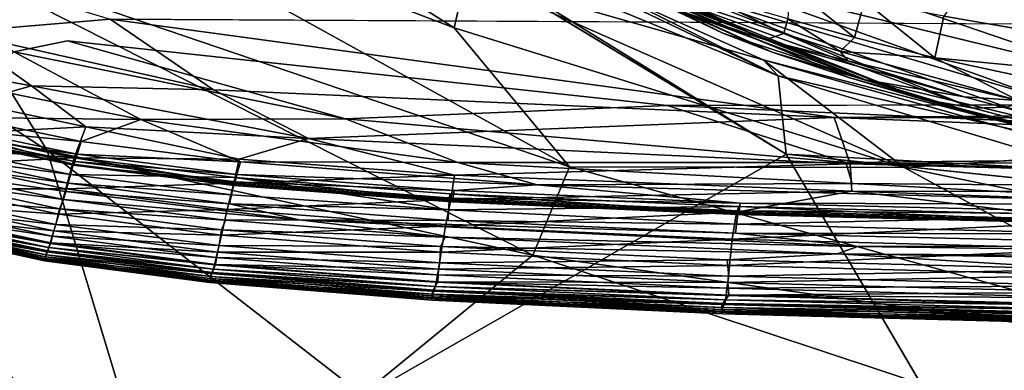
# Model space of a CAD drawing. Units: inches. Extents: x -38.4 to 38.2, y -25.6 to 25.7.
# Drawn here: x -34.2 to -32.1, y -23.9 to -23.1 of the extents above; entities that cross this region are included whole.
import ezdxf

# ---------------------------------------------------------------- set-up
doc = ezdxf.new("R2010")
doc.units = ezdxf.units.IN
doc.header["$MEASUREMENT"] = 0
doc.layers.add('SEAT-INSIDEFABRIC', color=5, linetype='Continuous')
doc.layers.add('SEAT-OUTSIDEFABRIC', color=5, linetype='Continuous')

msp = doc.modelspace()

# ---------------------------------------------------------------- linework, layer by layer
at = {"layer": 'SEAT-INSIDEFABRIC'}
for points, invisible_edges in [([(-30.6741, -23.1605, 18.0491), (-30.6819, 23.0739, 18.0888), (-32.1506, 22.8889, 25.0076)], 15), ([(-32.1506, 22.8889, 25.0076), (-32.1424, -22.968, 24.9681), (-30.6741, -23.1605, 18.0491)], 15), ([(-16.4494, -22.9583, 17.4351), (-34.7786, -22.7355, 17.4353), (-34.0783, -23.183, 17.4349)], 15), ([(-34.0783, -23.183, 17.4349), (-34.7786, -22.7355, 17.4353), (-34.19, -23.2058, 17.4337)], 1), ([(-32.7165, -23.1667, 23.9099), (-32.8135, -23.1177, 24.7022), (-33.2034, -22.9219, 24.7103)], 1), ([(-17.9202, -23.2208, 8.3843), (-33.9898, -23.1379, 8.3821), (-16.3664, -22.949, 8.3825)], 2), ([(-16.4494, -22.9583, 17.4351), (-34.0783, -23.183, 17.4349), (-17.1537, -23.1166, 17.4342)], 3), ([(-30.6741, -23.1605, 18.0491), (-32.1424, -22.968, 24.9681), (-31.1038, -23.3304, 20.0274)], 1), ([(-32.9953, -23.0353, 21.4961), (-32.9164, -23.0671, 20.0838), (-32.3053, -23.303, 19.9939)], 1), ([(-32.8325, -23.3171, 17.4336), (-17.1537, -23.1166, 17.4342), (-34.0783, -23.183, 17.4349)], 3), ([(-17.1537, -23.1166, 17.4342), (-32.8325, -23.3171, 17.4336), (-19.5001, -23.2965, 17.4326)], 1), ([(-32.8135, -23.1177, 24.7022), (-32.7165, -23.1667, 23.9099), (-32.4194, -23.2635, 24.0885)], 1), ([(-30.8722, -23.5958, 8.4143), (-30.8607, -23.7071, 8.3808), (-32.5852, -23.4185, 8.3838)], 2), ([(-34.082, -23.4956, 17.3598), (-34.3274, -23.444, 17.3598), (-34.3332, -23.4603, 17.3557)], 1), ([(-34.3274, -23.444, 17.3598), (-34.082, -23.4956, 17.3598), (-34.077, -23.4783, 17.3548)], 1), ([(-34.3753, -23.5851, 15.4235), (-34.3782, -23.5847, 10.9296), (-34.1258, -23.6399, 11.7751)], 1), ([(-34.1247, -23.6347, 9.4406), (-34.1258, -23.6399, 11.7751), (-34.3782, -23.5847, 10.9296)], 1), ([(-34.1258, -23.6399, 11.7751), (-34.1247, -23.6347, 9.4406), (-33.782, -23.6799, 9.4411)], 1), ([(-33.782, -23.6799, 9.4411), (-33.7826, -23.6852, 11.7744), (-34.1258, -23.6399, 11.7751)], 1), ([(-33.7826, -23.6852, 11.7744), (-33.782, -23.6799, 9.4411), (-33.3209, -23.7162, 9.4405)], 1), ([(-33.3209, -23.7162, 9.4405), (-33.3207, -23.7216, 11.7742), (-33.7826, -23.6852, 11.7744)], 1), ([(-33.3207, -23.7216, 11.7742), (-33.3154, -23.7191, 15.7817), (-33.779, -23.6827, 15.7811)], 1), ([(-33.3207, -23.7216, 11.7742), (-33.3209, -23.7162, 9.4405), (-32.7182, -23.7444, 9.4401)], 1), ([(-33.3154, -23.7191, 15.7817), (-33.3207, -23.7216, 11.7742), (-32.7169, -23.7498, 11.7766)], 1), ([(-32.7182, -23.7444, 9.4401), (-32.7169, -23.7498, 11.7766), (-33.3207, -23.7216, 11.7742)], 1), ([(-32.7169, -23.7498, 11.7766), (-32.7088, -23.7472, 15.7822), (-33.3154, -23.7191, 15.7817)], 1), ([(-32.7169, -23.7498, 11.7766), (-32.7182, -23.7444, 9.4401), (-31.9509, -23.7651, 9.4406)], 1), ([(-32.7088, -23.7472, 15.7822), (-32.7169, -23.7498, 11.7766), (-31.9484, -23.7705, 11.7773)], 1), ([(-31.9509, -23.7651, 9.4406), (-31.9484, -23.7705, 11.7773), (-32.7169, -23.7498, 11.7766)], 1), ([(-31.9484, -23.7705, 11.7773), (-31.9356, -23.7679, 15.7811), (-32.7088, -23.7472, 15.7822)], 1)]:
    msp.add_3dface(points, dxfattribs=dict(at, invisible_edges=invisible_edges))
for points in [[(-33.3394, -22.9505, 8.433), (-32.5852, -23.4185, 8.3838), (-34.0184, -22.5494, 8.4123)], [(-33.3394, -22.9505, 8.433), (-33.5667, -22.7708, 8.6363), (-32.602, -23.2557, 8.456)], [(-34.3104, -23.1649, 8.384), (-34.7136, -22.9184, 8.3832), (-33.9898, -23.1379, 8.3821)], [(-33.2034, -22.9219, 24.7103), (-33.1458, -22.9627, 23.9099), (-32.7165, -23.1667, 23.9099)], [(-32.5852, -23.4185, 8.3838), (-33.3394, -22.9505, 8.433), (-32.602, -23.2557, 8.456)], [(-33.1458, -22.9627, 23.9099), (-33.0822, -22.9966, 22.9642), (-32.6139, -23.2065, 23.0216)], [(-32.6139, -23.2065, 23.0216), (-32.7165, -23.1667, 23.9099), (-33.1458, -22.9627, 23.9099)], [(-32.2575, -23.1315, 25.464), (-31.1038, -23.3304, 20.0274), (-32.1424, -22.968, 24.9681)], [(-33.0822, -22.9966, 22.9642), (-32.9953, -23.0353, 21.4961), (-32.4525, -23.2597, 21.4823)], [(-32.4525, -23.2597, 21.4823), (-32.6139, -23.2065, 23.0216), (-33.0822, -22.9966, 22.9642)], [(-32.7501, -23.0501, 17.6242), (-32.6449, -23.0042, 17.4882), (-31.9089, -23.2553, 17.4716)], [(-31.982, -23.0237, 17.4379), (-31.9089, -23.2553, 17.4716), (-32.6449, -23.0042, 17.4882)], [(-32.3053, -23.303, 19.9939), (-32.4525, -23.2597, 21.4823), (-32.9953, -23.0353, 21.4961)], [(-32.9601, -23.0372, 25.8114), (-32.6282, -23.1805, 25.3381), (-32.8111, -23.095, 26.5256)], [(-32.6282, -23.1805, 25.3381), (-32.9601, -23.0372, 25.8114), (-32.8135, -23.1177, 24.7022)], [(-32.8139, -23.0763, 17.9833), (-32.7501, -23.0501, 17.6242), (-32.0577, -23.3, 17.6244)], [(-31.9089, -23.2553, 17.4716), (-32.0577, -23.3, 17.6244), (-32.7501, -23.0501, 17.6242)], [(-32.3053, -23.303, 19.9939), (-32.9164, -23.0671, 20.0838), (-32.8578, -23.0821, 18.7008)], [(-32.1956, -23.3229, 18.7008), (-32.8578, -23.0821, 18.7008), (-32.8139, -23.0763, 17.9833)], [(-32.0577, -23.3, 17.6244), (-32.1267, -23.3207, 17.9834), (-32.8139, -23.0763, 17.9833)], [(-32.8139, -23.0763, 17.9833), (-32.1267, -23.3207, 17.9834), (-32.1956, -23.3229, 18.7008)], [(-32.5775, -23.0684, 26.621), (-32.5815, -23.1371, 26.5653), (-32.4428, -23.1759, 26.112)], [(-32.4428, -23.1759, 26.112), (-32.4226, -23.1003, 26.1259), (-32.5775, -23.0684, 26.621)], [(-32.8578, -23.0821, 18.7008), (-32.1956, -23.3229, 18.7008), (-32.3053, -23.303, 19.9939)], [(-32.8111, -23.095, 26.5256), (-32.5902, -23.1676, 26.4681), (-32.7644, -23.0834, 26.9724)], [(-32.5902, -23.1676, 26.4681), (-32.8111, -23.095, 26.5256), (-32.6282, -23.1805, 25.3381)], [(-32.5902, -23.1676, 26.4681), (-32.5815, -23.1371, 26.5653), (-32.7644, -23.0834, 26.9724)], [(-32.4194, -23.2635, 24.0885), (-32.6282, -23.1805, 25.3381), (-32.8135, -23.1177, 24.7022)], [(-32.4226, -23.1003, 26.1259), (-32.4428, -23.1759, 26.112), (-32.2764, -23.218, 25.4259)], [(-32.2764, -23.218, 25.4259), (-32.2575, -23.1315, 25.464), (-32.4226, -23.1003, 26.1259)], [(-33.9898, -23.1379, 8.3821), (-33.7747, -23.2847, 8.3847), (-34.3104, -23.1649, 8.384)], [(-33.9898, -23.1379, 8.3821), (-17.9202, -23.2208, 8.3843), (-32.4854, -23.3422, 8.3848)], [(-33.9898, -23.1379, 8.3821), (-32.4854, -23.3422, 8.3848), (-33.7747, -23.2847, 8.3847)], [(-32.5815, -23.1371, 26.5653), (-32.5902, -23.1676, 26.4681), (-32.4726, -23.2047, 26.0309)], [(-32.4726, -23.2047, 26.0309), (-32.4428, -23.1759, 26.112), (-32.5815, -23.1371, 26.5653)], [(-31.1038, -23.3304, 20.0274), (-32.2575, -23.1315, 25.464), (-32.2764, -23.218, 25.4259)], [(-34.4429, -23.2235, 8.3918), (-34.3104, -23.1649, 8.384), (-34.1534, -23.2759, 8.388)], [(-34.1534, -23.2759, 8.388), (-34.3104, -23.1649, 8.384), (-33.7747, -23.2847, 8.3847)], [(-32.7165, -23.1667, 23.9099), (-32.6139, -23.2065, 23.0216), (-32.4194, -23.2635, 24.0885)], [(-32.6282, -23.1805, 25.3381), (-32.4567, -23.2244, 25.4259), (-32.5902, -23.1676, 26.4681)], [(-32.4726, -23.2047, 26.0309), (-32.5902, -23.1676, 26.4681), (-32.4567, -23.2244, 25.4259)], [(-32.4726, -23.2047, 26.0309), (-32.2764, -23.218, 25.4259), (-32.4428, -23.1759, 26.112)], [(-34.0783, -23.183, 17.4349), (-34.19, -23.2058, 17.4337), (-33.5007, -23.3451, 17.4304)], [(-32.8325, -23.3171, 17.4336), (-34.0783, -23.183, 17.4349), (-33.5007, -23.3451, 17.4304)], [(-32.2156, -23.2992, 24.1794), (-32.4567, -23.2244, 25.4259), (-32.6282, -23.1805, 25.3381)], [(-32.6282, -23.1805, 25.3381), (-32.4194, -23.2635, 24.0885), (-32.2156, -23.2992, 24.1794)], [(-34.2644, -23.2785, 17.4264), (-33.9261, -23.3462, 17.4264), (-34.19, -23.2058, 17.4337)], [(-33.5007, -23.3451, 17.4304), (-34.19, -23.2058, 17.4337), (-33.9261, -23.3462, 17.4264)], [(-32.6139, -23.2065, 23.0216), (-32.4525, -23.2597, 21.4823), (-32.137, -23.3495, 22.2426)], [(-32.137, -23.3495, 22.2426), (-32.4194, -23.2635, 24.0885), (-32.6139, -23.2065, 23.0216)], [(-32.2764, -23.218, 25.4259), (-32.4726, -23.2047, 26.0309), (-32.1028, -23.3068, 24.262)], [(-32.4567, -23.2244, 25.4259), (-32.1028, -23.3068, 24.262), (-32.4726, -23.2047, 26.0309)], [(-32.2764, -23.218, 25.4259), (-31.1804, -23.4532, 20.2038), (-31.1038, -23.3304, 20.0274)], [(-31.1804, -23.4532, 20.2038), (-32.2764, -23.218, 25.4259), (-32.1028, -23.3068, 24.262)], [(-34.1534, -23.2759, 8.388), (-34.2775, -23.3117, 8.3962), (-34.4429, -23.2235, 8.3918)], [(-17.9202, -23.2208, 8.3843), (-20.0873, -23.3462, 8.3864), (-32.4854, -23.3422, 8.3848)], [(-32.4567, -23.2244, 25.4259), (-32.2156, -23.2992, 24.1794), (-32.1028, -23.3068, 24.262)], [(-32.5852, -23.4185, 8.3838), (-32.602, -23.2557, 8.456), (-31.9452, -23.4527, 8.4317)], [(-31.7487, -23.4509, 8.6828), (-31.9452, -23.4527, 8.4317), (-32.602, -23.2557, 8.456)], [(-32.4525, -23.2597, 21.4823), (-32.3053, -23.303, 19.9939), (-31.8835, -23.4184, 20.5327)], [(-31.8835, -23.4184, 20.5327), (-32.137, -23.3495, 22.2426), (-32.4525, -23.2597, 21.4823)], [(-33.9261, -23.3462, 17.4264), (-34.2644, -23.2785, 17.4264), (-34.2894, -23.3422, 17.4153)], [(-34.1534, -23.2759, 8.388), (-34.0406, -23.3615, 8.3962), (-34.2775, -23.3117, 8.3962)], [(-33.7747, -23.2847, 8.3847), (-33.5778, -23.3853, 8.3916), (-34.1534, -23.2759, 8.388)], [(-34.0406, -23.3615, 8.3962), (-34.1534, -23.2759, 8.388), (-33.5778, -23.3853, 8.3916)], [(-32.4194, -23.2635, 24.0885), (-32.137, -23.3495, 22.2426), (-31.7169, -23.432, 21.4844)], [(-31.7169, -23.432, 21.4844), (-32.2156, -23.2992, 24.1794), (-32.4194, -23.2635, 24.0885)], [(-33.5778, -23.3853, 8.3916), (-33.7747, -23.2847, 8.3847), (-32.4854, -23.3422, 8.3848)], [(-32.8325, -23.3171, 17.4336), (-30.6003, -23.4164, 17.4301), (-19.5001, -23.2965, 17.4326)], [(-32.2156, -23.2992, 24.1794), (-31.7169, -23.432, 21.4844), (-32.1028, -23.3068, 24.262)], [(-34.3052, -23.3752, 8.4124), (-34.2775, -23.3117, 8.3962), (-34.0406, -23.3615, 8.3962)], [(-33.5007, -23.3451, 17.4304), (-32.4611, -23.4353, 17.4262), (-32.8325, -23.3171, 17.4336)], [(-30.6003, -23.4164, 17.4301), (-32.8325, -23.3171, 17.4336), (-32.4611, -23.4353, 17.4262)], [(-31.6938, -23.4563, 19.0995), (-32.3053, -23.303, 19.9939), (-32.1956, -23.3229, 18.7008)], [(-31.6938, -23.4563, 19.0995), (-31.8835, -23.4184, 20.5327), (-32.3053, -23.303, 19.9939)], [(-31.6938, -23.4563, 19.0995), (-32.1956, -23.3229, 18.7008), (-32.1267, -23.3207, 17.9834)], [(-34.0497, -23.3921, 17.4153), (-34.2894, -23.3422, 17.4153), (-34.2996, -23.3679, 17.4051)], [(-34.2894, -23.3422, 17.4153), (-34.0497, -23.3921, 17.4153), (-33.9261, -23.3462, 17.4264)], [(-32.4854, -23.3422, 8.3848), (-32.4521, -23.4382, 8.3917), (-33.5778, -23.3853, 8.3916)], [(-32.4521, -23.4382, 8.3917), (-32.4854, -23.3422, 8.3848), (-30.3508, -23.4266, 8.3883)], [(-30.3508, -23.4266, 8.3883), (-32.4854, -23.3422, 8.3848), (-20.0873, -23.3462, 8.3864)], [(-34.0406, -23.3615, 8.3962), (-34.0642, -23.4257, 8.4124), (-34.3052, -23.3752, 8.4124)], [(-34.0642, -23.4257, 8.4124), (-34.0406, -23.3615, 8.3962), (-33.7215, -23.4286, 8.4015)], [(-34.0497, -23.3921, 17.4153), (-33.7189, -23.4338, 17.4153), (-33.9261, -23.3462, 17.4264)], [(-33.5778, -23.3853, 8.3916), (-33.7215, -23.4286, 8.4015), (-34.0406, -23.3615, 8.3962)], [(-33.9261, -23.3462, 17.4264), (-33.267, -23.4356, 17.4216), (-33.5007, -23.3451, 17.4304)], [(-33.267, -23.4356, 17.4216), (-33.9261, -23.3462, 17.4264), (-33.7189, -23.4338, 17.4153)], [(-32.4611, -23.4353, 17.4262), (-33.5007, -23.3451, 17.4304), (-33.267, -23.4356, 17.4216)], [(-32.137, -23.3495, 22.2426), (-31.8835, -23.4184, 20.5327), (-31.7169, -23.432, 21.4844)], [(-34.3264, -23.4388, 8.4434), (-34.3052, -23.3752, 8.4124), (-34.0642, -23.4257, 8.4124)], [(-34.0622, -23.4249, 17.2918), (-34.3034, -23.3747, 17.2919), (-34.3154, -23.4094, 17.3384)], [(-34.0666, -23.4388, 17.3445), (-34.3087, -23.3883, 17.3445), (-34.3034, -23.3747, 17.2919)], [(-34.0631, -23.4331, 17.3927), (-34.3053, -23.3828, 17.3927), (-34.3082, -23.3903, 17.3746)], [(-34.0583, -23.4181, 17.4051), (-34.2996, -23.3679, 17.4051), (-34.3053, -23.3828, 17.3927)], [(-34.3053, -23.3828, 17.3927), (-34.0631, -23.4331, 17.3927), (-34.0583, -23.4181, 17.4051)], [(-34.3034, -23.3747, 17.2919), (-34.0622, -23.4249, 17.2918), (-34.0666, -23.4388, 17.3445)], [(-34.2996, -23.3679, 17.4051), (-34.0583, -23.4181, 17.4051), (-34.0497, -23.3921, 17.4153)], [(-34.0657, -23.4408, 17.3746), (-34.3082, -23.3903, 17.3746), (-34.3087, -23.3883, 17.3445)], [(-34.3087, -23.3883, 17.3445), (-34.0666, -23.4388, 17.3445), (-34.0657, -23.4408, 17.3746)], [(-34.3082, -23.3903, 17.3746), (-34.0657, -23.4408, 17.3746), (-34.0631, -23.4331, 17.3927)], [(-33.7189, -23.4338, 17.4153), (-34.0497, -23.3921, 17.4153), (-34.0583, -23.4181, 17.4051)], [(-33.5778, -23.3853, 8.3916), (-33.274, -23.462, 8.4015), (-33.7215, -23.4286, 8.4015)], [(-33.274, -23.462, 8.4015), (-33.5778, -23.3853, 8.3916), (-32.4521, -23.4382, 8.3917)], [(-34.0719, -23.4603, 17.3384), (-34.3154, -23.4094, 17.3384), (-34.3215, -23.4271, 17.3548)], [(-34.3154, -23.4094, 17.3384), (-34.0719, -23.4603, 17.3384), (-34.0622, -23.4249, 17.2918)], [(-33.7263, -23.4601, 17.4051), (-34.0583, -23.4181, 17.4051), (-34.0631, -23.4331, 17.3927)], [(-34.0583, -23.4181, 17.4051), (-33.7263, -23.4601, 17.4051), (-33.7189, -23.4338, 17.4153)], [(-31.9452, -23.4527, 8.4317), (-30.8722, -23.5958, 8.4143), (-32.5852, -23.4185, 8.3838)], [(-32.4611, -23.4353, 17.4262), (-30.2118, -23.498, 17.4218), (-30.6003, -23.4164, 17.4301)], [(-34.3444, -23.4902, 8.4864), (-34.3264, -23.4388, 8.4434), (-34.0816, -23.4902, 8.4434)], [(-34.077, -23.4783, 17.3548), (-34.3215, -23.4271, 17.3548), (-34.3274, -23.444, 17.3598)], [(-34.0642, -23.4257, 8.4124), (-34.0816, -23.4902, 8.4434), (-34.3264, -23.4388, 8.4434)], [(-34.3215, -23.4271, 17.3548), (-34.077, -23.4783, 17.3548), (-34.0719, -23.4603, 17.3384)], [(-34.0816, -23.4902, 8.4434), (-34.0642, -23.4257, 8.4124), (-33.7328, -23.4784, 8.4166)], [(-33.7301, -23.467, 17.2918), (-34.0622, -23.4249, 17.2918), (-34.0719, -23.4603, 17.3384)], [(-33.7341, -23.4811, 17.3445), (-34.0666, -23.4388, 17.3445), (-34.0622, -23.4249, 17.2918)], [(-33.7324, -23.4832, 17.3746), (-34.0657, -23.4408, 17.3746), (-34.0666, -23.4388, 17.3445)], [(-34.0666, -23.4388, 17.3445), (-33.7341, -23.4811, 17.3445), (-33.7324, -23.4832, 17.3746)], [(-33.7302, -23.4754, 17.3927), (-34.0631, -23.4331, 17.3927), (-34.0657, -23.4408, 17.3746)], [(-34.0657, -23.4408, 17.3746), (-33.7324, -23.4832, 17.3746), (-33.7302, -23.4754, 17.3927)], [(-33.7215, -23.4286, 8.4015), (-33.7328, -23.4784, 8.4166), (-34.0642, -23.4257, 8.4124)], [(-34.0631, -23.4331, 17.3927), (-33.7302, -23.4754, 17.3927), (-33.7263, -23.4601, 17.4051)], [(-34.0622, -23.4249, 17.2918), (-33.7301, -23.467, 17.2918), (-33.7341, -23.4811, 17.3445)], [(-33.7328, -23.4784, 8.4166), (-33.7215, -23.4286, 8.4015), (-33.274, -23.462, 8.4015)], [(-33.1022, -23.4822, 17.4138), (-33.7189, -23.4338, 17.4153), (-33.7263, -23.4601, 17.4051)], [(-33.7189, -23.4338, 17.4153), (-33.1022, -23.4822, 17.4138), (-33.267, -23.4356, 17.4216)], [(-32.4521, -23.4382, 8.3917), (-32.4488, -23.4954, 8.4013), (-33.274, -23.462, 8.4015)], [(-33.267, -23.4356, 17.4216), (-32.4483, -23.4791, 17.4197), (-32.4611, -23.4353, 17.4262)], [(-32.4483, -23.4791, 17.4197), (-33.267, -23.4356, 17.4216), (-33.1022, -23.4822, 17.4138)], [(-30.2118, -23.498, 17.4218), (-32.4611, -23.4353, 17.4262), (-32.4483, -23.4791, 17.4197)], [(-30.3508, -23.4266, 8.3883), (-30.1587, -23.499, 8.3961), (-32.4521, -23.4382, 8.3917)], [(-32.4488, -23.4954, 8.4013), (-32.4521, -23.4382, 8.3917), (-30.1587, -23.499, 8.3961)], [(-34.0869, -23.5121, 17.3557), (-34.3332, -23.4603, 17.3557), (-34.3417, -23.4793, 17.3421)], [(-34.3332, -23.4603, 17.3557), (-34.0869, -23.5121, 17.3557), (-34.082, -23.4956, 17.3598)], [(-33.7378, -23.5029, 17.3384), (-34.0719, -23.4603, 17.3384), (-34.077, -23.4783, 17.3548)], [(-34.0719, -23.4603, 17.3384), (-33.7378, -23.5029, 17.3384), (-33.7301, -23.467, 17.2918)], [(-33.274, -23.462, 8.4015), (-33.2816, -23.5124, 8.4166), (-33.7328, -23.4784, 8.4166)], [(-33.2748, -23.494, 17.4051), (-33.7263, -23.4601, 17.4051), (-33.7302, -23.4754, 17.3927)], [(-33.7263, -23.4601, 17.4051), (-33.2748, -23.494, 17.4051), (-33.1022, -23.4822, 17.4138)], [(-33.2816, -23.5124, 8.4166), (-33.274, -23.462, 8.4015), (-32.4488, -23.4954, 8.4013)], [(-34.095, -23.5315, 17.3421), (-34.3417, -23.4793, 17.3421), (-34.3517, -23.5114, 17.3051)], [(-34.3417, -23.4793, 17.3421), (-34.095, -23.5315, 17.3421), (-34.0869, -23.5121, 17.3557)], [(-33.7419, -23.5212, 17.3548), (-34.077, -23.4783, 17.3548), (-34.082, -23.4956, 17.3598)], [(-33.7328, -23.4784, 8.4166), (-33.7465, -23.5334, 8.4434), (-34.0816, -23.4902, 8.4434)], [(-34.077, -23.4783, 17.3548), (-33.7419, -23.5212, 17.3548), (-33.7378, -23.5029, 17.3384)], [(-33.7465, -23.5334, 8.4434), (-33.7328, -23.4784, 8.4166), (-33.2816, -23.5124, 8.4166)], [(-33.2867, -23.5336, 17.3349), (-33.7301, -23.467, 17.2918), (-33.7378, -23.5029, 17.3384)], [(-33.2825, -23.5152, 17.3445), (-33.7341, -23.4811, 17.3445), (-33.7301, -23.467, 17.2918)], [(-33.7341, -23.4811, 17.3445), (-33.2825, -23.5152, 17.3445), (-33.2798, -23.5173, 17.3746)], [(-33.2798, -23.5173, 17.3746), (-33.7324, -23.4832, 17.3746), (-33.7341, -23.4811, 17.3445)], [(-33.278, -23.5094, 17.3927), (-33.7302, -23.4754, 17.3927), (-33.7324, -23.4832, 17.3746)], [(-33.7324, -23.4832, 17.3746), (-33.2798, -23.5173, 17.3746), (-33.278, -23.5094, 17.3927)], [(-33.7302, -23.4754, 17.3927), (-33.278, -23.5094, 17.3927), (-33.2748, -23.494, 17.4051)], [(-33.7301, -23.467, 17.2918), (-33.2867, -23.5336, 17.3349), (-33.2839, -23.5004, 17.2916)], [(-33.7301, -23.467, 17.2918), (-33.2839, -23.5004, 17.2916), (-33.2825, -23.5152, 17.3445)], [(-33.2748, -23.494, 17.4051), (-32.6804, -23.5203, 17.4051), (-33.1022, -23.4822, 17.4138)], [(-33.1022, -23.4822, 17.4138), (-31.6414, -23.5228, 17.4137), (-32.4483, -23.4791, 17.4197)], [(-31.6414, -23.5228, 17.4137), (-33.1022, -23.4822, 17.4138), (-32.6804, -23.5203, 17.4051)], [(-30.2118, -23.498, 17.4218), (-32.4483, -23.4791, 17.4197), (-31.6414, -23.5228, 17.4137)], [(-34.3562, -23.5242, 8.5318), (-34.3444, -23.4902, 8.4864), (-34.0967, -23.5426, 8.4864)], [(-34.0816, -23.4902, 8.4434), (-34.0967, -23.5426, 8.4864), (-34.3444, -23.4902, 8.4864)], [(-34.0967, -23.5426, 8.4864), (-34.0816, -23.4902, 8.4434), (-33.7465, -23.5334, 8.4434)], [(-33.5973, -23.5544, 17.3597), (-34.082, -23.4956, 17.3598), (-34.0869, -23.5121, 17.3557)], [(-34.082, -23.4956, 17.3598), (-33.5973, -23.5544, 17.3597), (-33.7419, -23.5212, 17.3548)], [(-33.2867, -23.5336, 17.3349), (-33.7378, -23.5029, 17.3384), (-33.7419, -23.5212, 17.3548)], [(-32.6835, -23.5272, 17.292), (-33.2839, -23.5004, 17.2916), (-33.2867, -23.5336, 17.3349)], [(-33.2839, -23.5004, 17.2916), (-32.6835, -23.5272, 17.292), (-32.6891, -23.5417, 17.3445)], [(-32.6891, -23.5417, 17.3445), (-33.2825, -23.5152, 17.3445), (-33.2839, -23.5004, 17.2916)], [(-32.4488, -23.4954, 8.4013), (-32.6884, -23.5389, 8.4166), (-33.2816, -23.5124, 8.4166)], [(-32.6804, -23.5203, 17.4051), (-33.2748, -23.494, 17.4051), (-33.278, -23.5094, 17.3927)], [(-32.4488, -23.4954, 8.4013), (-31.9303, -23.5583, 8.4165), (-32.6884, -23.5389, 8.4166)], [(-31.9303, -23.5583, 8.4165), (-32.4488, -23.4954, 8.4013), (-30.9787, -23.5482, 8.4088)], [(-30.1587, -23.499, 8.3961), (-30.9787, -23.5482, 8.4088), (-32.4488, -23.4954, 8.4013)], [(-34.3641, -23.5492, 8.5811), (-34.3562, -23.5242, 8.5318), (-34.1066, -23.5772, 8.5318)], [(-34.1028, -23.5641, 17.3052), (-34.3517, -23.5114, 17.3051), (-34.3603, -23.5353, 17.2658)], [(-34.0967, -23.5426, 8.4864), (-34.1066, -23.5772, 8.5318), (-34.3562, -23.5242, 8.5318)], [(-34.3517, -23.5114, 17.3051), (-34.1028, -23.5641, 17.3052), (-34.095, -23.5315, 17.3421)], [(-33.75, -23.5556, 17.3557), (-34.0869, -23.5121, 17.3557), (-34.095, -23.5315, 17.3421)], [(-34.0869, -23.5121, 17.3557), (-33.75, -23.5556, 17.3557), (-33.5973, -23.5544, 17.3597)], [(-33.2816, -23.5124, 8.4166), (-33.2928, -23.568, 8.4434), (-33.7465, -23.5334, 8.4434)], [(-33.2874, -23.5557, 17.3548), (-33.7419, -23.5212, 17.3548), (-33.5973, -23.5544, 17.3597)], [(-33.7419, -23.5212, 17.3548), (-33.2874, -23.5557, 17.3548), (-33.2867, -23.5336, 17.3349)], [(-33.2928, -23.568, 8.4434), (-33.2816, -23.5124, 8.4166), (-32.6884, -23.5389, 8.4166)], [(-32.6845, -23.5438, 17.3746), (-33.2798, -23.5173, 17.3746), (-33.2825, -23.5152, 17.3445)], [(-33.2825, -23.5152, 17.3445), (-32.6891, -23.5417, 17.3445), (-32.6845, -23.5438, 17.3746)], [(-32.6829, -23.5359, 17.3927), (-33.278, -23.5094, 17.3927), (-33.2798, -23.5173, 17.3746)], [(-33.2798, -23.5173, 17.3746), (-32.6845, -23.5438, 17.3746), (-32.6829, -23.5359, 17.3927)], [(-33.278, -23.5094, 17.3927), (-32.6829, -23.5359, 17.3927), (-32.6804, -23.5203, 17.4051)], [(-31.6427, -23.545, 17.4054), (-32.6804, -23.5203, 17.4051), (-32.6829, -23.5359, 17.3927)], [(-32.6804, -23.5203, 17.4051), (-31.6427, -23.545, 17.4054), (-31.6414, -23.5228, 17.4137)], [(-34.1101, -23.5885, 17.2658), (-34.3603, -23.5353, 17.2658), (-34.3656, -23.5502, 17.232)], [(-34.3603, -23.5353, 17.2658), (-34.1101, -23.5885, 17.2658), (-34.1028, -23.5641, 17.3052)], [(-34.1066, -23.5772, 8.5318), (-34.0967, -23.5426, 8.4864), (-33.7586, -23.5865, 8.4864)], [(-33.7583, -23.5752, 17.3421), (-34.095, -23.5315, 17.3421), (-34.1028, -23.5641, 17.3052)], [(-33.7465, -23.5334, 8.4434), (-33.7586, -23.5865, 8.4864), (-34.0967, -23.5426, 8.4864)], [(-34.095, -23.5315, 17.3421), (-33.7583, -23.5752, 17.3421), (-33.75, -23.5556, 17.3557)], [(-33.7586, -23.5865, 8.4864), (-33.7465, -23.5334, 8.4434), (-33.2928, -23.568, 8.4434)], [(-32.6884, -23.5389, 8.4166), (-32.6973, -23.595, 8.4434), (-33.2928, -23.568, 8.4434)], [(-32.6881, -23.5639, 17.3384), (-33.2867, -23.5336, 17.3349), (-33.2874, -23.5557, 17.3548)], [(-33.2867, -23.5336, 17.3349), (-32.6881, -23.5639, 17.3384), (-32.6835, -23.5272, 17.292)], [(-32.6973, -23.595, 8.4434), (-32.6884, -23.5389, 8.4166), (-31.9303, -23.5583, 8.4165)], [(-31.9306, -23.5612, 17.3446), (-32.6891, -23.5417, 17.3445), (-32.6835, -23.5272, 17.292)], [(-32.6891, -23.5417, 17.3445), (-31.9306, -23.5612, 17.3446), (-31.923, -23.5633, 17.3746)], [(-31.923, -23.5633, 17.3746), (-32.6845, -23.5438, 17.3746), (-32.6891, -23.5417, 17.3445)], [(-31.9224, -23.5466, 17.292), (-32.6835, -23.5272, 17.292), (-32.6881, -23.5639, 17.3384)], [(-32.6881, -23.5639, 17.3384), (-31.9259, -23.5835, 17.3385), (-31.9224, -23.5466, 17.292)], [(-31.9218, -23.5554, 17.3927), (-32.6829, -23.5359, 17.3927), (-32.6845, -23.5438, 17.3746)], [(-32.6845, -23.5438, 17.3746), (-31.923, -23.5633, 17.3746), (-31.9218, -23.5554, 17.3927)], [(-32.6835, -23.5272, 17.292), (-31.9224, -23.5466, 17.292), (-31.9306, -23.5612, 17.3446)], [(-32.6829, -23.5359, 17.3927), (-31.9218, -23.5554, 17.3927), (-31.6427, -23.545, 17.4054)], [(-34.1215, -23.6214, 17.0897), (-34.3731, -23.5676, 17.0898), (-34.3762, -23.5774, 16.7371)], [(-34.3747, -23.5735, 8.8777), (-34.3711, -23.5656, 8.6981), (-34.1192, -23.6193, 8.6981)], [(-34.117, -23.6121, 17.1922), (-34.3685, -23.5585, 17.1922), (-34.3731, -23.5676, 17.0898)], [(-34.3731, -23.5676, 17.0898), (-34.1215, -23.6214, 17.0897), (-34.117, -23.6121, 17.1922)], [(-34.3711, -23.5656, 8.6981), (-34.3686, -23.5585, 8.6253), (-34.117, -23.6121, 8.6253)], [(-34.117, -23.6121, 8.6253), (-34.1192, -23.6193, 8.6981), (-34.3711, -23.5656, 8.6981)], [(-34.3686, -23.5585, 8.6253), (-34.3641, -23.5492, 8.5811), (-34.1127, -23.6026, 8.5811)], [(-34.1127, -23.6026, 8.5811), (-34.117, -23.6121, 8.6253), (-34.3686, -23.5585, 8.6253)], [(-34.1145, -23.6036, 17.232), (-34.3656, -23.5502, 17.232), (-34.3685, -23.5585, 17.1922)], [(-34.3685, -23.5585, 17.1922), (-34.117, -23.6121, 17.1922), (-34.1145, -23.6036, 17.232)], [(-34.3656, -23.5502, 17.232), (-34.1145, -23.6036, 17.232), (-34.1101, -23.5885, 17.2658)], [(-34.1066, -23.5772, 8.5318), (-34.1127, -23.6026, 8.5811), (-34.3641, -23.5492, 8.5811)], [(-33.7633, -23.6083, 17.3051), (-34.1028, -23.5641, 17.3052), (-34.1101, -23.5885, 17.2658)], [(-34.1028, -23.5641, 17.3052), (-33.7633, -23.6083, 17.3051), (-33.7583, -23.5752, 17.3421)], [(-33.2939, -23.5905, 17.3557), (-33.75, -23.5556, 17.3557), (-33.7583, -23.5752, 17.3421)], [(-33.75, -23.5556, 17.3557), (-33.2939, -23.5905, 17.3557), (-33.5973, -23.5544, 17.3597)], [(-32.4362, -23.6098, 17.3598), (-33.5973, -23.5544, 17.3597), (-33.2939, -23.5905, 17.3557)], [(-33.5973, -23.5544, 17.3597), (-32.4362, -23.6098, 17.3598), (-32.6904, -23.5825, 17.3549)], [(-32.6904, -23.5825, 17.3549), (-33.2874, -23.5557, 17.3548), (-33.5973, -23.5544, 17.3597)], [(-33.2874, -23.5557, 17.3548), (-32.6904, -23.5825, 17.3549), (-32.6881, -23.5639, 17.3384)], [(-31.9303, -23.5583, 8.4165), (-31.9371, -23.6148, 8.4434), (-32.6973, -23.595, 8.4434)], [(-31.9259, -23.5835, 17.3385), (-32.6881, -23.5639, 17.3384), (-32.6904, -23.5825, 17.3549)], [(-34.3782, -23.5847, 10.9296), (-34.3772, -23.5807, 9.4406), (-34.1247, -23.6347, 9.4406)], [(-34.3772, -23.5807, 9.4406), (-34.3747, -23.5735, 8.8777), (-34.1227, -23.6274, 8.8775)], [(-34.1227, -23.6274, 8.8775), (-34.1247, -23.6347, 9.4406), (-34.3772, -23.5807, 9.4406)], [(-34.3762, -23.5774, 16.7371), (-34.124, -23.6313, 16.7372), (-34.1215, -23.6214, 17.0897)], [(-34.124, -23.6313, 16.7372), (-34.3762, -23.5774, 16.7371), (-34.3753, -23.5851, 15.4235)], [(-34.1258, -23.6399, 11.7751), (-34.1231, -23.6375, 15.7812), (-34.3753, -23.5851, 15.4235)], [(-34.3753, -23.5851, 15.4235), (-34.1231, -23.6375, 15.7812), (-34.124, -23.6313, 16.7372)], [(-34.1192, -23.6193, 8.6981), (-34.1227, -23.6274, 8.8775), (-34.3747, -23.5735, 8.8777)], [(-34.1127, -23.6026, 8.5811), (-34.1066, -23.5772, 8.5318), (-33.7664, -23.6216, 8.5319)], [(-33.7586, -23.5865, 8.4864), (-33.7664, -23.6216, 8.5319), (-34.1066, -23.5772, 8.5318)], [(-33.7664, -23.6216, 8.5319), (-33.7586, -23.5865, 8.4864), (-33.3017, -23.6218, 8.4864)], [(-33.3036, -23.6104, 17.3421), (-33.7583, -23.5752, 17.3421), (-33.7633, -23.6083, 17.3051)], [(-33.2928, -23.568, 8.4434), (-33.3017, -23.6218, 8.4864), (-33.7586, -23.5865, 8.4864)], [(-33.7583, -23.5752, 17.3421), (-33.3036, -23.6104, 17.3421), (-33.2939, -23.5905, 17.3557)], [(-33.3017, -23.6218, 8.4864), (-33.2928, -23.568, 8.4434), (-32.6973, -23.595, 8.4434)], [(-31.5552, -23.6096, 17.3549), (-32.6904, -23.5825, 17.3549), (-32.4362, -23.6098, 17.3598)], [(-32.6904, -23.5825, 17.3549), (-31.5552, -23.6096, 17.3549), (-31.9259, -23.5835, 17.3385)], [(-34.117, -23.6121, 8.6253), (-34.1127, -23.6026, 8.5811), (-33.7705, -23.6473, 8.5811)], [(-33.773, -23.6484, 17.232), (-34.1145, -23.6036, 17.232), (-34.117, -23.6121, 17.1922)], [(-33.7694, -23.633, 17.2658), (-34.1101, -23.5885, 17.2658), (-34.1145, -23.6036, 17.232)], [(-34.1145, -23.6036, 17.232), (-33.773, -23.6484, 17.232), (-33.7694, -23.633, 17.2658)], [(-33.7664, -23.6216, 8.5319), (-33.7705, -23.6473, 8.5811), (-34.1127, -23.6026, 8.5811)], [(-34.1101, -23.5885, 17.2658), (-33.7694, -23.633, 17.2658), (-33.7633, -23.6083, 17.3051)], [(-33.305, -23.6438, 17.3051), (-33.7633, -23.6083, 17.3051), (-33.7694, -23.633, 17.2658)], [(-33.7633, -23.6083, 17.3051), (-33.305, -23.6438, 17.3051), (-33.3036, -23.6104, 17.3421)], [(-32.479, -23.6255, 17.3559), (-33.2939, -23.5905, 17.3557), (-33.3036, -23.6104, 17.3421)], [(-32.6973, -23.595, 8.4434), (-32.7027, -23.6492, 8.4864), (-33.3017, -23.6218, 8.4864)], [(-33.2939, -23.5905, 17.3557), (-32.479, -23.6255, 17.3559), (-32.4362, -23.6098, 17.3598)], [(-32.7027, -23.6492, 8.4864), (-32.6973, -23.595, 8.4434), (-31.9371, -23.6148, 8.4434)], [(-34.1247, -23.6347, 9.4406), (-34.1227, -23.6274, 8.8775), (-33.7805, -23.6725, 8.8775)], [(-33.7799, -23.6665, 17.0898), (-34.1215, -23.6214, 17.0897), (-34.124, -23.6313, 16.7372)], [(-34.1227, -23.6274, 8.8775), (-34.1192, -23.6193, 8.6981), (-33.7769, -23.6643, 8.6981)], [(-33.7769, -23.6643, 8.6981), (-33.7805, -23.6725, 8.8775), (-34.1227, -23.6274, 8.8775)], [(-33.7751, -23.657, 17.1922), (-34.117, -23.6121, 17.1922), (-34.1215, -23.6214, 17.0897)], [(-34.1215, -23.6214, 17.0897), (-33.7799, -23.6665, 17.0898), (-33.7751, -23.657, 17.1922)], [(-34.1192, -23.6193, 8.6981), (-34.117, -23.6121, 8.6253), (-33.7751, -23.657, 8.6253)], [(-33.7751, -23.657, 8.6253), (-33.7769, -23.6643, 8.6981), (-34.1192, -23.6193, 8.6981)], [(-33.7705, -23.6473, 8.5811), (-33.7751, -23.657, 8.6253), (-34.117, -23.6121, 8.6253)], [(-34.117, -23.6121, 17.1922), (-33.7751, -23.657, 17.1922), (-33.773, -23.6484, 17.232)], [(-33.7705, -23.6473, 8.5811), (-33.7664, -23.6216, 8.5319), (-33.3073, -23.6572, 8.5319)], [(-33.3017, -23.6218, 8.4864), (-33.3073, -23.6572, 8.5319), (-33.7664, -23.6216, 8.5319)], [(-33.3073, -23.6572, 8.5319), (-33.3017, -23.6218, 8.4864), (-32.7027, -23.6492, 8.4864)], [(-32.7077, -23.6377, 17.342), (-33.3036, -23.6104, 17.3421), (-33.305, -23.6438, 17.3051)], [(-33.3036, -23.6104, 17.3421), (-32.7077, -23.6377, 17.342), (-32.479, -23.6255, 17.3559)], [(-32.7077, -23.6377, 17.342), (-31.9473, -23.6579, 17.342), (-32.479, -23.6255, 17.3559)], [(-31.9371, -23.6148, 8.4434), (-31.9387, -23.6693, 8.4865), (-32.7027, -23.6492, 8.4864)], [(-30.1122, -23.6421, 17.3599), (-32.4362, -23.6098, 17.3598), (-32.479, -23.6255, 17.3559)], [(-32.479, -23.6255, 17.3559), (-30.6931, -23.654, 17.3559), (-30.1122, -23.6421, 17.3599)], [(-30.6931, -23.654, 17.3559), (-32.479, -23.6255, 17.3559), (-31.9473, -23.6579, 17.342)], [(-32.4362, -23.6098, 17.3598), (-30.1122, -23.6421, 17.3599), (-31.5552, -23.6096, 17.3549)], [(-34.1231, -23.6375, 15.7812), (-34.1258, -23.6399, 11.7751), (-33.7826, -23.6852, 11.7744)], [(-33.7805, -23.6725, 8.8775), (-33.782, -23.6799, 9.4411), (-34.1247, -23.6347, 9.4406)], [(-34.124, -23.6313, 16.7372), (-33.7817, -23.6765, 16.7373), (-33.7799, -23.6665, 17.0898)], [(-33.7817, -23.6765, 16.7373), (-34.124, -23.6313, 16.7372), (-34.1231, -23.6375, 15.7812)], [(-33.7826, -23.6852, 11.7744), (-33.779, -23.6827, 15.7811), (-34.1231, -23.6375, 15.7812)], [(-34.1231, -23.6375, 15.7812), (-33.779, -23.6827, 15.7811), (-33.7817, -23.6765, 16.7373)], [(-33.7751, -23.657, 8.6253), (-33.7705, -23.6473, 8.5811), (-33.3087, -23.6833, 8.5811)], [(-33.3125, -23.6844, 17.232), (-33.773, -23.6484, 17.232), (-33.7751, -23.657, 17.1922)], [(-33.3098, -23.6688, 17.2658), (-33.7694, -23.633, 17.2658), (-33.773, -23.6484, 17.232)], [(-33.773, -23.6484, 17.232), (-33.3125, -23.6844, 17.232), (-33.3098, -23.6688, 17.2658)], [(-33.3073, -23.6572, 8.5319), (-33.3087, -23.6833, 8.5811), (-33.7705, -23.6473, 8.5811)], [(-33.7694, -23.633, 17.2658), (-33.3098, -23.6688, 17.2658), (-33.305, -23.6438, 17.3051)], [(-32.7044, -23.6714, 17.3051), (-33.305, -23.6438, 17.3051), (-33.3098, -23.6688, 17.2658)], [(-32.7027, -23.6492, 8.4864), (-32.706, -23.6849, 8.5319), (-33.3073, -23.6572, 8.5319)], [(-33.305, -23.6438, 17.3051), (-32.7044, -23.6714, 17.3051), (-32.7077, -23.6377, 17.342)], [(-31.9473, -23.6579, 17.342), (-32.7077, -23.6377, 17.342), (-32.7044, -23.6714, 17.3051)], [(-32.706, -23.6849, 8.5319), (-32.7027, -23.6492, 8.4864), (-31.9387, -23.6693, 8.4865)], [(-33.3202, -23.7026, 17.0899), (-33.7799, -23.6665, 17.0898), (-33.7817, -23.6765, 16.7373)], [(-33.7805, -23.6725, 8.8775), (-33.7769, -23.6643, 8.6981), (-33.3157, -23.7005, 8.6981)], [(-33.3142, -23.6931, 17.1922), (-33.7751, -23.657, 17.1922), (-33.7799, -23.6665, 17.0898)], [(-33.7799, -23.6665, 17.0898), (-33.3202, -23.7026, 17.0899), (-33.3142, -23.6931, 17.1922)], [(-33.7769, -23.6643, 8.6981), (-33.7751, -23.657, 8.6253), (-33.3142, -23.6931, 8.6253)], [(-33.3142, -23.6931, 8.6253), (-33.3157, -23.7005, 8.6981), (-33.7769, -23.6643, 8.6981)], [(-33.3087, -23.6833, 8.5811), (-33.3142, -23.6931, 8.6253), (-33.7751, -23.657, 8.6253)], [(-33.7751, -23.657, 17.1922), (-33.3142, -23.6931, 17.1922), (-33.3125, -23.6844, 17.232)], [(-32.7081, -23.6966, 17.2658), (-33.3098, -23.6688, 17.2658), (-33.3125, -23.6844, 17.232)], [(-33.3098, -23.6688, 17.2658), (-32.7081, -23.6966, 17.2658), (-32.7044, -23.6714, 17.3051)], [(-33.3087, -23.6833, 8.5811), (-33.3073, -23.6572, 8.5319), (-32.706, -23.6849, 8.5319)], [(-31.9387, -23.6693, 8.4865), (-31.9392, -23.7052, 8.5319), (-32.706, -23.6849, 8.5319)], [(-32.7044, -23.6714, 17.3051), (-31.9386, -23.6916, 17.3051), (-31.9473, -23.6579, 17.342)], [(-33.779, -23.6827, 15.7811), (-33.7826, -23.6852, 11.7744), (-33.3207, -23.7216, 11.7742)], [(-33.782, -23.6799, 9.4411), (-33.7805, -23.6725, 8.8775), (-33.3197, -23.7088, 8.8776)], [(-33.3197, -23.7088, 8.8776), (-33.3209, -23.7162, 9.4405), (-33.782, -23.6799, 9.4411)], [(-33.7817, -23.6765, 16.7373), (-33.3209, -23.7128, 16.7372), (-33.3202, -23.7026, 17.0899)], [(-33.3209, -23.7128, 16.7372), (-33.7817, -23.6765, 16.7373), (-33.779, -23.6827, 15.7811)], [(-33.3157, -23.7005, 8.6981), (-33.3197, -23.7088, 8.8776), (-33.7805, -23.6725, 8.8775)], [(-33.779, -23.6827, 15.7811), (-33.3154, -23.7191, 15.7817), (-33.3209, -23.7128, 16.7372)], [(-33.3142, -23.6931, 8.6253), (-33.3087, -23.6833, 8.5811), (-32.704, -23.7112, 8.5811)], [(-32.7099, -23.7122, 17.232), (-33.3125, -23.6844, 17.232), (-33.3142, -23.6931, 17.1922)], [(-33.3125, -23.6844, 17.232), (-32.7099, -23.7122, 17.232), (-32.7081, -23.6966, 17.2658)], [(-32.706, -23.6849, 8.5319), (-32.704, -23.7112, 8.5811), (-33.3087, -23.6833, 8.5811)], [(-31.9386, -23.6916, 17.3051), (-32.7044, -23.6714, 17.3051), (-32.7081, -23.6966, 17.2658)], [(-32.704, -23.7112, 8.5811), (-32.706, -23.6849, 8.5319), (-31.9392, -23.7052, 8.5319)], [(-32.7191, -23.7307, 17.0898), (-33.3202, -23.7026, 17.0899), (-33.3209, -23.7128, 16.7372)], [(-33.3209, -23.7162, 9.4405), (-33.3197, -23.7088, 8.8776), (-32.7176, -23.7368, 8.8774)], [(-32.7112, -23.721, 17.1922), (-33.3142, -23.6931, 17.1922), (-33.3202, -23.7026, 17.0899)], [(-33.3202, -23.7026, 17.0899), (-32.7191, -23.7307, 17.0898), (-32.7112, -23.721, 17.1922)], [(-33.3197, -23.7088, 8.8776), (-33.3157, -23.7005, 8.6981), (-32.7124, -23.7285, 8.6981)], [(-32.7124, -23.7285, 8.6981), (-32.7176, -23.7368, 8.8774), (-33.3197, -23.7088, 8.8776)], [(-33.3157, -23.7005, 8.6981), (-33.3142, -23.6931, 8.6253), (-32.7112, -23.721, 8.6253)], [(-32.7112, -23.721, 8.6253), (-32.7124, -23.7285, 8.6981), (-33.3157, -23.7005, 8.6981)], [(-32.704, -23.7112, 8.5811), (-32.7112, -23.721, 8.6253), (-33.3142, -23.6931, 8.6253)], [(-33.3142, -23.6931, 17.1922), (-32.7112, -23.721, 17.1922), (-32.7099, -23.7122, 17.232)], [(-32.7112, -23.721, 8.6253), (-32.704, -23.7112, 8.5811), (-31.933, -23.7316, 8.5811)], [(-31.9412, -23.717, 17.2658), (-32.7081, -23.6966, 17.2658), (-32.7099, -23.7122, 17.232)], [(-32.7081, -23.6966, 17.2658), (-31.9412, -23.717, 17.2658), (-31.9386, -23.6916, 17.3051)], [(-31.9392, -23.7052, 8.5319), (-31.933, -23.7316, 8.5811), (-32.704, -23.7112, 8.5811)], [(-33.3209, -23.7128, 16.7372), (-32.7189, -23.7409, 16.7376), (-32.7191, -23.7307, 17.0898)], [(-32.7189, -23.7409, 16.7376), (-33.3209, -23.7128, 16.7372), (-33.3154, -23.7191, 15.7817)], [(-32.7176, -23.7368, 8.8774), (-32.7182, -23.7444, 9.4401), (-33.3209, -23.7162, 9.4405)], [(-33.3154, -23.7191, 15.7817), (-32.7088, -23.7472, 15.7822), (-32.7189, -23.7409, 16.7376)], [(-31.9429, -23.7416, 17.1922), (-32.7112, -23.721, 17.1922), (-32.7191, -23.7307, 17.0898)], [(-32.7191, -23.7307, 17.0898), (-31.9542, -23.7513, 17.0898), (-31.9429, -23.7416, 17.1922)], [(-31.9542, -23.7513, 17.0898), (-32.7191, -23.7307, 17.0898), (-32.7189, -23.7409, 16.7376)], [(-32.7176, -23.7368, 8.8774), (-32.7124, -23.7285, 8.6981), (-31.9438, -23.7491, 8.6981)], [(-32.7124, -23.7285, 8.6981), (-32.7112, -23.721, 8.6253), (-31.9429, -23.7416, 8.6253)], [(-31.9429, -23.7416, 8.6253), (-31.9438, -23.7491, 8.6981), (-32.7124, -23.7285, 8.6981)], [(-31.9419, -23.7327, 17.232), (-32.7099, -23.7122, 17.232), (-32.7112, -23.721, 17.1922)], [(-31.933, -23.7316, 8.5811), (-31.9429, -23.7416, 8.6253), (-32.7112, -23.721, 8.6253)], [(-32.7112, -23.721, 17.1922), (-31.9429, -23.7416, 17.1922), (-31.9419, -23.7327, 17.232)], [(-32.7099, -23.7122, 17.232), (-31.9419, -23.7327, 17.232), (-31.9412, -23.717, 17.2658)], [(-32.7189, -23.7409, 16.7376), (-31.9525, -23.7616, 16.737), (-31.9542, -23.7513, 17.0898)], [(-31.9525, -23.7616, 16.737), (-32.7189, -23.7409, 16.7376), (-32.7088, -23.7472, 15.7822)], [(-32.7182, -23.7444, 9.4401), (-32.7176, -23.7368, 8.8774), (-31.9509, -23.7575, 8.8776)], [(-31.9509, -23.7575, 8.8776), (-31.9509, -23.7651, 9.4406), (-32.7182, -23.7444, 9.4401)], [(-31.9438, -23.7491, 8.6981), (-31.9509, -23.7575, 8.8776), (-32.7176, -23.7368, 8.8774)], [(-32.7088, -23.7472, 15.7822), (-31.9356, -23.7679, 15.7811), (-31.9525, -23.7616, 16.737)]]:
    msp.add_3dface(points, dxfattribs=at)
at = {"layer": 'SEAT-OUTSIDEFABRIC'}
for points, invisible_edges in [([(-35.4386, -23.6528, 8.3977), (-35.0432, -21.7485, 8.3984), (-34.0184, -22.5494, 8.4123)], 12), ([(-34.0184, -22.5494, 8.4123), (-34.3368, -24.421, 8.3976), (-35.4386, -23.6528, 8.3977)], 13), ([(-34.3368, -24.421, 8.3976), (-34.0184, -22.5494, 8.4123), (-32.5852, -23.4185, 8.3838)], 1), ([(-30.8607, -23.7071, 8.3808), (-31.461, -25.3339, 8.3994), (-32.5852, -23.4185, 8.3838)], 12)]:
    msp.add_3dface(points, dxfattribs=dict(at, invisible_edges=invisible_edges))
for points in [[(-33.8893, -24.1753, 50.9074), (-35.848, -22.2846, 50.8424), (-36.3917, -22.6542, 50.9236)], [(-35.848, -22.2846, 50.8424), (-33.8893, -24.1753, 50.9074), (-34.1204, -23.4106, 50.7658)], [(-35.848, -22.2846, 50.8424), (-34.1204, -23.4106, 50.7658), (-34.3841, -22.9863, 50.6628)], [(-33.2748, -23.1558, 50.1541), (-34.234, -22.5522, 50.1791), (-34.1824, -22.8098, 50.4346)], [(-34.234, -22.5522, 50.1791), (-33.2748, -23.1558, 50.1541), (-33.2503, -23.0459, 49.8718)], [(-36.3917, -22.6542, 50.9236), (-35.5048, -23.558, 50.9201), (-33.8893, -24.1753, 50.9074)], [(-33.5667, -22.7708, 8.6363), (-33.2502, -22.9461, 49.452), (-32.602, -23.2557, 8.456)], [(-33.0354, -23.4443, 50.403), (-34.1824, -22.8098, 50.4346), (-34.3841, -22.9863, 50.6628)], [(-34.1824, -22.8098, 50.4346), (-33.0354, -23.4443, 50.403), (-33.2748, -23.1558, 50.1541)], [(-32.6327, -23.2225, 49.4511), (-33.2502, -22.9461, 49.452), (-33.2503, -23.0459, 49.8718)], [(-32.6327, -23.2225, 49.4511), (-32.602, -23.2557, 8.456), (-33.2502, -22.9461, 49.452)], [(-34.3841, -22.9863, 50.6628), (-33.1114, -23.6284, 50.5954), (-33.0354, -23.4443, 50.403)], [(-33.1114, -23.6284, 50.5954), (-34.3841, -22.9863, 50.6628), (-34.1204, -23.4106, 50.7658)], [(-32.3397, -23.4456, 50.0223), (-33.2503, -23.0459, 49.8718), (-33.2748, -23.1558, 50.1541)], [(-33.2503, -23.0459, 49.8718), (-32.3397, -23.4456, 50.0223), (-32.6327, -23.2225, 49.4511)], [(-32.3397, -23.4456, 50.0223), (-33.2748, -23.1558, 50.1541), (-33.0354, -23.4443, 50.403)], [(-31.9353, -23.419, 49.4546), (-31.7487, -23.4509, 8.6828), (-32.6327, -23.2225, 49.4511)], [(-31.9353, -23.419, 49.4546), (-32.6327, -23.2225, 49.4511), (-32.3397, -23.4456, 50.0223)], [(-32.602, -23.2557, 8.456), (-32.6327, -23.2225, 49.4511), (-31.7487, -23.4509, 8.6828)], [(-32.5852, -23.4185, 8.3838), (-31.461, -25.3339, 8.3994), (-34.3368, -24.421, 8.3976)], [(-34.1204, -23.4106, 50.7658), (-33.4662, -23.9181, 50.8224), (-33.1114, -23.6284, 50.5954)], [(-33.4662, -23.9181, 50.8224), (-34.1204, -23.4106, 50.7658), (-33.8893, -24.1753, 50.9074)], [(-32.3397, -23.4456, 50.0223), (-31.5026, -23.6186, 50.0232), (-31.9353, -23.419, 49.4546)], [(-31.6239, -23.8357, 50.3948), (-33.0354, -23.4443, 50.403), (-33.1114, -23.6284, 50.5954)], [(-33.0354, -23.4443, 50.403), (-31.6239, -23.8357, 50.3948), (-32.3397, -23.4456, 50.0223)], [(-31.5026, -23.6186, 50.0232), (-32.3397, -23.4456, 50.0223), (-31.6239, -23.8357, 50.3948)], [(-33.8893, -24.1753, 50.9074), (-35.5048, -23.558, 50.9201), (-34.4006, -24.3653, 50.9127)], [(-31.6589, -24.1092, 50.6534), (-33.1114, -23.6284, 50.5954), (-33.4662, -23.9181, 50.8224)], [(-33.1114, -23.6284, 50.5954), (-31.6589, -24.1092, 50.6534), (-31.6239, -23.8357, 50.3948)]]:
    msp.add_3dface(points, dxfattribs=at)

doc.saveas('drawing.dxf')
